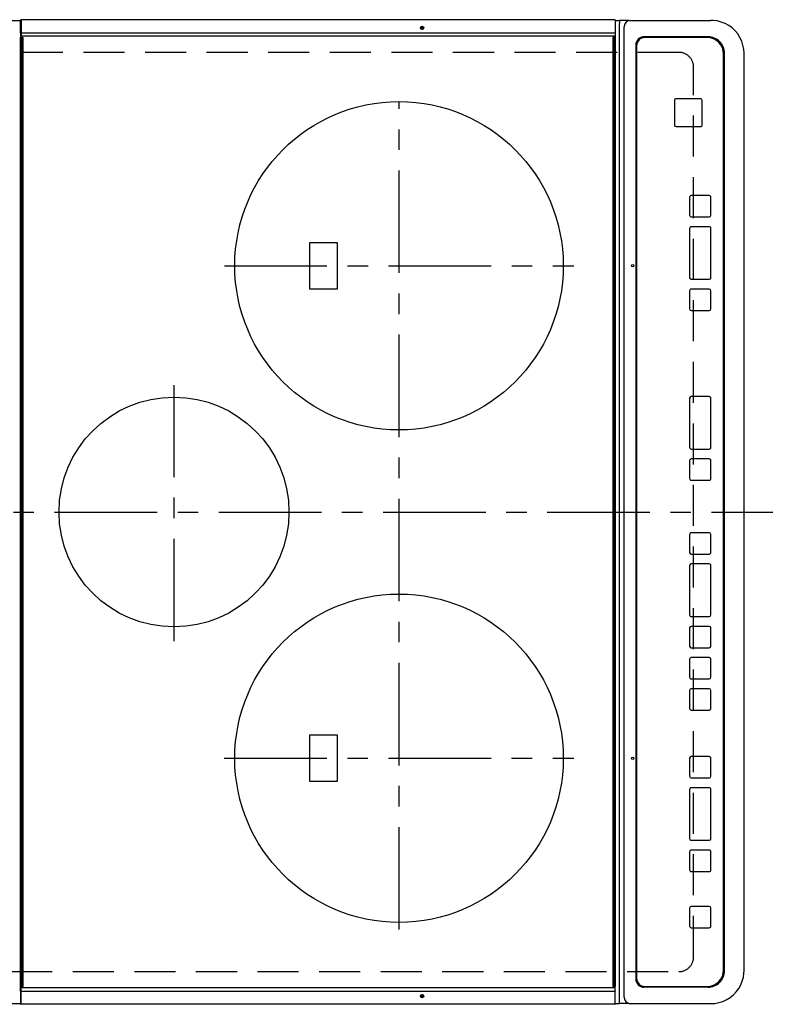
# Model space of a CAD drawing. Extents: x 56059 to 82181, y 210 to 8610.
# Drawn here: x 57305 to 57759, y 5864 to 6464 of the extents above; entities that cross this region are included whole.
import ezdxf

# ---------------------------------------------------------------- set-up
doc = ezdxf.new("R2010")
doc.units = 0
doc.header["$LTSCALE"] = 50
doc.header["$MEASUREMENT"] = 0
doc.linetypes.add('CENTER', pattern=[2, 1.25, -0.25, 0.25, -0.25])
doc.linetypes.add('DASHED', pattern=[0.75, 0.5, -0.25])
doc.layers.add('126-甲板', color=2, linetype='CONTINUOUS')
doc.layers.add('150-機器', color=8, linetype='CONTINUOUS')

msp = doc.modelspace()

# ---------------------------------------------------------------- linework, layer by layer
at = {"layer": '126-甲板', "linetype": 'DASHED'}
for p, q in [((57706.17, 6443.94), (57262.17, 6443.94)), ((57715.17, 5892.94), (57715.17, 6434.94)), ((57262.17, 5883.94), (57706.17, 5883.94))]:
    msp.add_line(p, q, dxfattribs=at)
for centre, start, end in [((57706.17, 6434.94), 0, 90), ((57706.17, 5892.94), 270, 0)]:
    msp.add_arc(centre, 9, start, end, dxfattribs=at)
at = {"layer": '150-機器', "color": 13, "linetype": 'Continuous'}
for p, q in [((57259.44, 6463.44), (57305.44, 6463.44)), ((57305.44, 6461.84), (57305.44, 6463.54)), ((57305.44, 6456.11), (57305.44, 6461.84)), ((57305.74, 6461.84), (57305.44, 6461.84)), ((57305.74, 6463.84), (57305.74, 6461.84)), ((57667.14, 6463.84), (57305.74, 6463.84)), ((57305.74, 6461.84), (57305.74, 6456.11)), ((57667.14, 6463.8), (57667.14, 6463.84)), ((57667.44, 6463.54), (57667.44, 6461.84)), ((57667.44, 6463.44), (57670.11, 6463.44)), ((57667.44, 6461.84), (57667.44, 6456.11)), ((57670.11, 6463.44), (57670.11, 6461.44)), ((57675.65, 6463.44), (57670.11, 6463.44)), ((57670.11, 5866.44), (57670.11, 6461.44)), ((57675.65, 6463.44), (57676.58, 6463.44)), ((57676.58, 6463.44), (57724.21, 6463.44)), ((57724.21, 6463.44), (57725.6, 6463.44)), ((57305.74, 6456.11), (57305.44, 6456.11)), ((57305.44, 6455.76), (57305.44, 6456.11)), ((57305.44, 6455.75), (57305.44, 6455.76)), ((57305.45, 6455.73), (57305.44, 6455.76)), ((57305.44, 6455.75), (57305.44, 6453.04)), ((57305.45, 6453.96), (57305.44, 6453.99)), ((57305.47, 6455.7), (57305.45, 6455.73)), ((57305.47, 6453.94), (57305.45, 6453.96)), ((57305.49, 6455.68), (57305.47, 6455.7)), ((57305.49, 6453.91), (57305.47, 6453.94)), ((57305.53, 6455.65), (57305.49, 6455.68)), ((57305.53, 6453.89), (57305.49, 6453.91)), ((57305.58, 6455.63), (57305.53, 6455.65)), ((57305.58, 6453.87), (57305.53, 6453.89)), ((57305.63, 6455.62), (57305.58, 6455.63)), ((57305.63, 6453.85), (57305.58, 6453.87)), ((57305.69, 6455.61), (57305.63, 6455.62)), ((57305.69, 6453.85), (57305.63, 6453.85)), ((57305.74, 6455.61), (57305.69, 6455.61)), ((57305.74, 6456.11), (57305.74, 6455.61)), ((57667.14, 6455.61), (57305.74, 6455.61)), ((57305.74, 6455.61), (57305.74, 6453.84)), ((57667.14, 6455.61), (57667.2, 6455.61)), ((57667.2, 6455.61), (57667.26, 6455.62)), ((57667.26, 6453.85), (57667.2, 6453.85)), ((57667.26, 6455.62), (57667.31, 6455.63)), ((57667.31, 6453.87), (57667.26, 6453.85)), ((57667.31, 6455.63), (57667.36, 6455.65)), ((57667.36, 6453.89), (57667.31, 6453.87)), ((57667.36, 6455.65), (57667.39, 6455.68)), ((57667.39, 6453.91), (57667.36, 6453.89)), ((57667.39, 6455.68), (57667.42, 6455.7)), ((57667.42, 6453.94), (57667.39, 6453.91)), ((57667.42, 6455.7), (57667.44, 6455.73)), ((57667.44, 6453.96), (57667.42, 6453.94)), ((57667.44, 6456.11), (57667.44, 6455.76)), ((57667.44, 6455.76), (57667.44, 6455.75)), ((57667.44, 6455.73), (57667.44, 6455.76)), ((57667.44, 6455.75), (57667.44, 6453.04)), ((57667.44, 6453.99), (57667.44, 6453.96)), ((57672.89, 5868.44), (57672.89, 6459.44)), ((57305.44, 5874.84), (57305.44, 6453.04)), ((57305.44, 6453.04), (57305.94, 6453.04)), ((57305.74, 6453.84), (57305.69, 6453.85)), ((57667.14, 6453.84), (57305.74, 6453.84)), ((57305.94, 6453.04), (57305.94, 5874.84)), ((57305.94, 6453.04), (57306.64, 6453.04)), ((57306.94, 5875.14), (57306.94, 6452.74)), ((57665.94, 6452.74), (57665.94, 5875.14)), ((57666.94, 6453.04), (57666.24, 6453.04)), ((57666.94, 5874.84), (57666.94, 6453.04)), ((57666.94, 6453.04), (57667.44, 6453.04)), ((57667.2, 6453.85), (57667.14, 6453.84)), ((57667.44, 6453.04), (57667.44, 5874.84)), ((57679.96, 6448.44), (57679.96, 5879.44)), ((57680.46, 6447.94), (57680.46, 5879.94)), ((57680.46, 6447.94), (57680.48, 6447.94)), ((57680.48, 6447.94), (57680.48, 5879.94)), ((57723.95, 6453.44), (57684.96, 6453.44)), ((57685.46, 6452.94), (57685.47, 6452.94)), ((57723.46, 6452.94), (57685.47, 6452.94)), ((57733.46, 5884.94), (57733.46, 6442.94)), ((57733.94, 5884.44), (57733.94, 6443.44)), ((57745.85, 5884.44), (57745.85, 6443.44)), ((57703.48, 6414.68), (57703.46, 6414.68)), ((57703.46, 6414.68), (57703.46, 6399.68)), ((57703.48, 6414.68), (57703.48, 6399.68)), ((57704.47, 6415.68), (57704.46, 6415.68)), ((57719.47, 6415.68), (57704.47, 6415.68)), ((57720.47, 6399.68), (57720.47, 6414.68)), ((57703.48, 6399.68), (57703.46, 6399.68)), ((57704.47, 6398.68), (57704.46, 6398.68)), ((57704.47, 6398.68), (57719.47, 6398.68)), ((57712.7, 6355.69), (57712.7, 6344.69)), ((57712.72, 6355.69), (57712.7, 6355.69)), ((57712.72, 6355.69), (57712.72, 6344.69)), ((57713.72, 6356.69), (57713.7, 6356.69)), ((57724.72, 6356.69), (57713.72, 6356.69)), ((57725.71, 6344.69), (57725.71, 6355.69)), ((57712.72, 6344.69), (57712.7, 6344.69)), ((57713.72, 6343.69), (57713.7, 6343.69)), ((57713.72, 6343.69), (57724.72, 6343.69)), ((57712.7, 6336.69), (57712.7, 6306.69)), ((57712.72, 6336.69), (57712.7, 6336.69)), ((57712.72, 6336.69), (57712.72, 6306.69)), ((57713.72, 6337.69), (57713.7, 6337.69)), ((57724.72, 6337.69), (57713.72, 6337.69)), ((57725.71, 6306.69), (57725.71, 6336.69)), ((57498.32, 6327.94), (57481.32, 6327.94)), ((57481.32, 6327.94), (57481.32, 6299.94)), ((57498.32, 6299.94), (57498.32, 6327.94)), ((57712.72, 6306.69), (57712.7, 6306.69)), ((57713.72, 6305.69), (57713.7, 6305.69)), ((57713.72, 6305.69), (57724.72, 6305.69)), ((57481.32, 6299.94), (57498.32, 6299.94)), ((57712.7, 6298.69), (57712.7, 6287.69)), ((57712.72, 6298.69), (57712.7, 6298.69)), ((57712.72, 6298.69), (57712.72, 6287.69)), ((57713.72, 6299.69), (57713.7, 6299.69)), ((57724.72, 6299.69), (57713.72, 6299.69)), ((57725.71, 6287.69), (57725.71, 6298.69)), ((57712.72, 6287.69), (57712.7, 6287.69)), ((57713.72, 6286.69), (57713.7, 6286.69)), ((57713.72, 6286.69), (57724.72, 6286.69)), ((57712.7, 6233.28), (57712.7, 6203.28)), ((57712.72, 6233.28), (57712.7, 6233.28)), ((57712.72, 6233.28), (57712.72, 6203.28)), ((57713.72, 6234.28), (57713.7, 6234.28)), ((57724.72, 6234.28), (57713.72, 6234.28)), ((57725.71, 6203.28), (57725.71, 6233.28)), ((57712.72, 6203.28), (57712.7, 6203.28)), ((57713.72, 6202.28), (57713.7, 6202.28)), ((57713.72, 6202.28), (57724.72, 6202.28)), ((57713.72, 6196.28), (57713.7, 6196.28)), ((57724.72, 6196.28), (57713.72, 6196.28)), ((57712.7, 6195.28), (57712.7, 6184.28)), ((57712.72, 6195.28), (57712.7, 6195.28)), ((57712.72, 6195.28), (57712.72, 6184.28)), ((57725.71, 6184.28), (57725.71, 6195.28)), ((57712.72, 6184.28), (57712.7, 6184.28)), ((57713.72, 6183.28), (57713.7, 6183.28)), ((57713.72, 6183.28), (57724.72, 6183.28)), ((57712.7, 6150.28), (57712.7, 6139.28)), ((57712.72, 6150.28), (57712.7, 6150.28)), ((57712.72, 6150.28), (57712.72, 6139.28)), ((57713.72, 6151.28), (57713.7, 6151.28)), ((57724.72, 6151.28), (57713.72, 6151.28)), ((57725.71, 6139.28), (57725.71, 6150.28)), ((57712.72, 6139.28), (57712.7, 6139.28)), ((57713.72, 6138.28), (57713.7, 6138.28)), ((57713.72, 6138.28), (57724.72, 6138.28)), ((57712.7, 6131.28), (57712.7, 6101.28)), ((57712.72, 6131.28), (57712.7, 6131.28)), ((57712.72, 6131.28), (57712.72, 6101.28)), ((57713.72, 6132.28), (57713.7, 6132.28)), ((57724.72, 6132.28), (57713.72, 6132.28)), ((57725.71, 6101.28), (57725.71, 6131.28)), ((57712.72, 6101.28), (57712.7, 6101.28)), ((57713.72, 6100.28), (57713.7, 6100.28)), ((57713.72, 6100.28), (57724.72, 6100.28)), ((57713.72, 6094.28), (57713.7, 6094.28)), ((57724.72, 6094.28), (57713.72, 6094.28)), ((57712.7, 6093.28), (57712.7, 6082.28)), ((57712.72, 6093.28), (57712.7, 6093.28)), ((57712.72, 6093.28), (57712.72, 6082.28)), ((57725.71, 6082.28), (57725.71, 6093.28)), ((57712.72, 6082.28), (57712.7, 6082.28)), ((57713.72, 6081.28), (57713.7, 6081.28)), ((57713.72, 6081.28), (57724.72, 6081.28)), ((57712.7, 6074.28), (57712.7, 6063.28)), ((57712.72, 6074.28), (57712.7, 6074.28)), ((57712.72, 6074.28), (57712.72, 6063.28)), ((57713.72, 6075.28), (57713.7, 6075.28)), ((57724.72, 6075.28), (57713.72, 6075.28)), ((57725.71, 6063.28), (57725.71, 6074.28)), ((57712.72, 6063.28), (57712.7, 6063.28)), ((57713.72, 6062.28), (57713.7, 6062.28)), ((57713.72, 6062.28), (57724.72, 6062.28)), ((57712.7, 6055.28), (57712.7, 6044.28)), ((57712.72, 6055.28), (57712.7, 6055.28)), ((57712.72, 6055.28), (57712.72, 6044.28)), ((57713.72, 6056.28), (57713.7, 6056.28)), ((57724.72, 6056.28), (57713.72, 6056.28)), ((57725.71, 6044.28), (57725.71, 6055.28)), ((57712.72, 6044.28), (57712.7, 6044.28)), ((57713.72, 6043.28), (57713.7, 6043.28)), ((57713.72, 6043.28), (57724.72, 6043.28)), ((57498.32, 6027.94), (57481.32, 6027.94)), ((57481.32, 6027.94), (57481.32, 5999.94)), ((57498.32, 5999.94), (57498.32, 6027.94)), ((57712.69, 6013.94), (57712.69, 6002.94)), ((57712.71, 6013.94), (57712.69, 6013.94)), ((57712.71, 6013.94), (57712.71, 6002.94)), ((57713.71, 6014.94), (57713.69, 6014.94)), ((57724.7, 6014.94), (57713.71, 6014.94)), ((57725.7, 6002.94), (57725.7, 6013.94)), ((57481.32, 5999.94), (57498.32, 5999.94)), ((57712.71, 6002.94), (57712.69, 6002.94)), ((57713.71, 6001.94), (57713.69, 6001.94)), ((57713.71, 6001.94), (57724.7, 6001.94)), ((57712.69, 5994.94), (57712.69, 5964.94)), ((57712.71, 5994.94), (57712.69, 5994.94)), ((57712.71, 5994.94), (57712.71, 5964.94)), ((57713.71, 5995.94), (57713.69, 5995.94)), ((57724.7, 5995.94), (57713.71, 5995.94)), ((57725.7, 5964.94), (57725.7, 5994.94)), ((57712.71, 5964.94), (57712.69, 5964.94)), ((57713.71, 5963.94), (57713.69, 5963.94)), ((57713.71, 5963.94), (57724.7, 5963.94)), ((57712.69, 5956.94), (57712.69, 5945.94)), ((57712.71, 5956.94), (57712.69, 5956.94)), ((57712.71, 5956.94), (57712.71, 5945.94)), ((57713.71, 5957.94), (57713.69, 5957.94)), ((57724.7, 5957.94), (57713.71, 5957.94)), ((57725.7, 5945.94), (57725.7, 5956.94)), ((57712.71, 5945.94), (57712.69, 5945.94)), ((57713.71, 5944.94), (57713.69, 5944.94)), ((57713.71, 5944.94), (57724.7, 5944.94)), ((57712.69, 5922.69), (57712.69, 5911.69)), ((57712.71, 5922.69), (57712.69, 5922.69)), ((57712.71, 5922.69), (57712.71, 5911.69)), ((57713.71, 5923.69), (57713.69, 5923.69)), ((57724.7, 5923.69), (57713.71, 5923.69)), ((57725.7, 5911.69), (57725.7, 5922.69)), ((57712.71, 5911.69), (57712.69, 5911.69)), ((57713.71, 5910.69), (57713.69, 5910.69)), ((57713.71, 5910.69), (57724.7, 5910.69)), ((57745.85, 5884.44), (57745.87, 5884.44)), ((57680.46, 5879.94), (57680.48, 5879.94)), ((57305.44, 5872.13), (57305.44, 5874.84)), ((57305.44, 5874.84), (57305.94, 5874.84)), ((57305.45, 5873.92), (57305.44, 5873.89)), ((57305.45, 5872.15), (57305.44, 5872.12)), ((57305.44, 5872.12), (57305.44, 5871.77)), ((57305.44, 5872.13), (57305.44, 5872.12)), ((57305.47, 5873.95), (57305.45, 5873.92)), ((57305.47, 5872.18), (57305.45, 5872.15)), ((57305.49, 5873.98), (57305.47, 5873.95)), ((57305.49, 5872.21), (57305.47, 5872.18)), ((57305.53, 5874), (57305.49, 5873.98)), ((57305.53, 5872.23), (57305.49, 5872.21)), ((57305.58, 5874.02), (57305.53, 5874)), ((57305.58, 5872.25), (57305.53, 5872.23)), ((57305.63, 5874.03), (57305.58, 5874.02)), ((57305.63, 5872.26), (57305.58, 5872.25)), ((57305.69, 5874.04), (57305.63, 5874.03)), ((57305.69, 5872.27), (57305.63, 5872.26)), ((57305.74, 5874.04), (57305.69, 5874.04)), ((57305.74, 5872.28), (57305.69, 5872.27)), ((57305.74, 5872.28), (57305.74, 5874.04)), ((57667.14, 5874.04), (57305.74, 5874.04)), ((57305.74, 5871.77), (57305.74, 5872.28)), ((57305.94, 5874.84), (57306.64, 5874.84)), ((57666.94, 5874.84), (57666.24, 5874.84)), ((57667.44, 5874.84), (57666.94, 5874.84)), ((57667.2, 5874.04), (57667.14, 5874.04)), ((57667.26, 5874.03), (57667.2, 5874.04)), ((57667.31, 5874.02), (57667.26, 5874.03)), ((57667.36, 5874), (57667.31, 5874.02)), ((57667.39, 5873.98), (57667.36, 5874)), ((57667.42, 5873.95), (57667.39, 5873.98)), ((57667.44, 5873.92), (57667.42, 5873.95)), ((57667.44, 5872.13), (57667.44, 5874.84)), ((57667.44, 5873.89), (57667.44, 5873.92)), ((57667.44, 5872.15), (57667.44, 5872.12)), ((57667.44, 5872.12), (57667.44, 5872.13)), ((57667.44, 5871.77), (57667.44, 5872.12)), ((57723.95, 5874.44), (57684.96, 5874.44)), ((57685.46, 5874.94), (57685.47, 5874.94)), ((57685.47, 5874.94), (57723.46, 5874.94)), ((57305.74, 5871.77), (57305.44, 5871.77)), ((57305.44, 5871.77), (57305.44, 5866.04)), ((57305.74, 5866.04), (57305.74, 5871.77)), ((57667.14, 5871.77), (57305.74, 5871.77)), ((57667.14, 5871.77), (57667.44, 5871.77)), ((57667.44, 5866.04), (57667.44, 5871.77)), ((57670.11, 5864.44), (57670.11, 5866.44)), ((57671.96, 5868.44), (57671.89, 5868.42)), ((57259.44, 5864.44), (57305.44, 5864.44)), ((57305.74, 5866.04), (57305.44, 5866.04)), ((57305.44, 5866.04), (57305.44, 5864.34)), ((57305.74, 5864.04), (57305.74, 5866.04)), ((57667.14, 5864.04), (57305.74, 5864.04)), ((57667.44, 5864.34), (57667.44, 5866.04)), ((57667.44, 5864.44), (57670.11, 5864.44)), ((57675.65, 5864.44), (57670.11, 5864.44)), ((57675.65, 5864.44), (57676.58, 5864.44)), ((57676.58, 5864.44), (57724.21, 5864.44)), ((57724.21, 5864.44), (57725.6, 5864.44))]:
    msp.add_line(p, q, dxfattribs=at)
at = {"layer": '150-機器', "color": 161, "linetype": 'CENTER'}
for p, q in [((57535.82, 5909.55), (57535.82, 6413.94)), ((57429.46, 6313.94), (57642.18, 6313.94)), ((57398.82, 6085.18), (57398.82, 6241.14)), ((57226.07, 6163.94), (57807.7, 6163.94)), ((57429.37, 6013.94), (57642.27, 6013.94))]:
    msp.add_line(p, q, dxfattribs=at)
at = {"layer": '150-機器', "color": 13, "linetype": 'Continuous'}
for points in [[(57745.85, 6443.44), (57745.69, 6445.94), (57745.22, 6448.39), (57744.44, 6450.77), (57743.37, 6453.03), (57742.02, 6455.14), (57740.42, 6457.08), (57738.58, 6458.79), (57736.54, 6460.27), (57734.33, 6461.49), (57731.99, 6462.42), (57729.54, 6463.06), (57727.04, 6463.39), (57725.6, 6463.44)], [(57725.6, 5864.44), (57728.13, 5864.6), (57730.61, 5865.06), (57733.02, 5865.83), (57735.31, 5866.89), (57737.45, 5868.22), (57739.4, 5869.81), (57741.14, 5871.62), (57742.64, 5873.64), (57743.87, 5875.82), (57744.82, 5878.14), (57745.46, 5880.55), (57745.8, 5883.03), (57745.85, 5884.44)]]:
    msp.add_lwpolyline(points, dxfattribs=at)
for centre, radius in [((57549.84, 6458.84), 1.04), ((57549.84, 6458.84), 0.643), ((57549.84, 6458.84), 0.0429), ((57535.82, 6313.94), 100), ((57678.09, 6313.94), 0.742), ((57398.82, 6163.94), 70), ((57535.82, 6013.94), 100), ((57678.09, 6013.94), 0.742), ((57549.84, 5869.04), 1.04), ((57549.84, 5869.04), 0.643), ((57549.84, 5869.04), 0.0429)]:
    msp.add_circle(centre, radius, dxfattribs=at)
for centre, radius, start, end in [((57305.74, 6463.54), 0.3, 90, 180), ((57667.14, 6463.54), 0.3, 0, 90), ((57676.74, 6459.59), 3.86, 92.38258, 182.19877), ((57306.64, 6452.74), 0.3, 0, 90), ((57666.24, 6452.74), 0.3, 90, 180), ((57684.96, 6448.44), 5, 90.0109, 180.00865), ((57685.46, 6447.94), 5, 90.00972, 180.00988), ((57685.47, 6447.94), 5, 90.00971, 180.00984), ((57723.46, 6442.94), 10, 359.99013, 89.99012), ((57723.95, 6443.44), 10, 359.9883, 89.99211), ((57704.46, 6414.68), 1, 90.00916, 180.00962), ((57704.47, 6414.68), 1, 90.00916, 180.00984), ((57719.47, 6414.68), 1, 359.99098, 89.99013), ((57704.46, 6399.68), 1, 179.99079, 269.98936), ((57704.47, 6399.68), 1, 179.99109, 269.98927), ((57719.47, 6399.68), 1, 270.00952, 0.01023), ((57713.7, 6355.69), 1, 90.00903, 180.00975), ((57713.72, 6355.69), 1, 90.00903, 180.00975), ((57724.71, 6355.69), 1, 359.99014, 89.99097), ((57713.7, 6344.69), 1, 179.99088, 269.98927), ((57713.72, 6344.69), 1, 179.99088, 269.98927), ((57724.71, 6344.69), 1, 270.00987, 0.00987), ((57713.7, 6336.69), 1, 90.00952, 180.01012), ((57713.72, 6336.69), 1, 90.00952, 180.01012), ((57724.71, 6336.69), 1, 359.98991, 89.99023), ((57713.7, 6306.69), 1, 179.99109, 269.98927), ((57713.72, 6306.69), 1, 179.99109, 269.98927), ((57724.71, 6306.69), 1, 270.01069, 0.00906), ((57713.7, 6298.69), 1, 90.00931, 180.01034), ((57713.72, 6298.69), 1, 90.00952, 180.01012), ((57724.71, 6298.69), 1, 359.99099, 89.98927), ((57713.7, 6287.69), 1, 179.99018, 269.98996), ((57713.72, 6287.69), 1, 179.99027, 269.98987), ((57724.71, 6287.69), 1, 270.01012, 0.00962), ((57713.7, 6233.28), 1, 90.01012, 180.00973), ((57713.72, 6233.28), 1, 90.01013, 180.00973), ((57724.71, 6233.28), 1, 359.99038, 89.98987), ((57713.7, 6203.28), 1, 179.99006, 269.9903), ((57713.72, 6203.28), 1, 179.99006, 269.9903), ((57724.71, 6203.28), 1, 270.00958, 0.00995), ((57713.7, 6195.28), 1, 90.0097, 180.00973), ((57713.72, 6195.28), 1, 90.0097, 180.00972), ((57724.71, 6195.28), 1, 359.99021, 89.99025), ((57713.7, 6184.28), 1, 179.99011, 269.99015), ((57713.72, 6184.28), 1, 179.99011, 269.99015), ((57724.71, 6184.28), 1, 270.0097, 0.00994), ((57713.7, 6150.28), 1, 90.00977, 180.00993), ((57713.72, 6150.28), 1, 90.00977, 180.00993), ((57724.71, 6150.28), 1, 359.99023, 89.99013), ((57713.7, 6139.28), 1, 179.99032, 269.99015), ((57713.72, 6139.28), 1, 179.99032, 269.99015), ((57724.71, 6139.28), 1, 270.00985, 0.00979), ((57713.7, 6131.28), 1, 90.01, 180.00985), ((57713.72, 6131.28), 1, 90.01, 180.00964), ((57724.71, 6131.28), 1, 359.99017, 89.9903), ((57713.7, 6101.28), 1, 179.98985, 269.99072), ((57713.72, 6101.28), 1, 179.98985, 269.99072), ((57724.71, 6101.28), 1, 270.00997, 0.00977), ((57713.7, 6093.28), 1, 90.01012, 180.00973), ((57713.72, 6093.28), 1, 90.01013, 180.00973), ((57724.71, 6093.28), 1, 359.99038, 89.98987), ((57713.7, 6082.28), 1, 179.99049, 269.98987), ((57713.72, 6082.28), 1, 179.99049, 269.98987), ((57724.71, 6082.28), 1, 270.01012, 0.00962), ((57713.7, 6074.28), 1, 90.00988, 180.00997), ((57713.72, 6074.28), 1, 90.00967, 180.00997), ((57724.71, 6074.28), 1, 359.99038, 89.98987), ((57713.7, 6063.28), 1, 179.99006, 269.99008), ((57713.72, 6063.28), 1, 179.99018, 269.98996), ((57724.71, 6063.28), 1, 270.01012, 0.00962), ((57713.7, 6055.28), 1, 90.00988, 180.00976), ((57713.72, 6055.28), 1, 90.00988, 180.00976), ((57724.71, 6055.28), 1, 359.99038, 89.98988), ((57713.7, 6044.28), 1, 179.99003, 269.99055), ((57713.72, 6044.28), 1, 179.99003, 269.99055), ((57724.71, 6044.28), 1, 270.01008, 0.00967), ((57713.69, 6013.94), 1, 90.01073, 180.00891), ((57713.71, 6013.94), 1, 90.01073, 180.00891), ((57724.7, 6013.94), 1, 359.99099, 89.98927), ((57713.69, 6002.94), 1, 179.99088, 269.98927), ((57713.71, 6002.94), 1, 179.99088, 269.98927), ((57724.7, 6002.94), 1, 270.01073, 0.00901), ((57713.69, 5994.94), 1, 90.00952, 180.01012), ((57713.71, 5994.94), 1, 90.00943, 180.01042), ((57724.7, 5994.94), 1, 359.98977, 89.99048), ((57713.69, 5964.94), 1, 179.99025, 269.99097), ((57713.71, 5964.94), 1, 179.99025, 269.99097), ((57724.7, 5964.94), 1, 270.01069, 0.00906), ((57713.69, 5956.94), 1, 90.00931, 180.01034), ((57713.71, 5956.94), 1, 90.00952, 180.01012), ((57724.7, 5956.94), 1, 359.98977, 89.99048), ((57713.69, 5945.94), 1, 179.98958, 269.99057), ((57713.71, 5945.94), 1, 179.98966, 269.99048), ((57724.7, 5945.94), 1, 270.00952, 0.01023), ((57713.69, 5922.69), 1, 90.01073, 180.00912), ((57713.71, 5922.69), 1, 90.01052, 180.00912), ((57724.7, 5922.69), 1, 359.99099, 89.98927), ((57713.69, 5911.69), 1, 179.98896, 269.99034), ((57713.71, 5911.69), 1, 179.98908, 269.99022), ((57724.7, 5911.69), 1, 270.00987, 0.01073), ((57723.46, 5884.94), 10, 270.00989, 0.00985), ((57723.95, 5884.44), 10, 270.00789, 0.01168), ((57684.96, 5879.44), 5, 179.99184, 269.98852), ((57685.46, 5879.94), 5, 179.99012, 269.98998), ((57685.47, 5879.94), 5, 179.99012, 269.98994), ((57306.64, 5875.14), 0.3, 269.99999, 0), ((57666.24, 5875.14), 0.3, 180, 269.99999), ((57676.74, 5868.29), 3.86, 177.8011, 267.61755), ((57305.74, 5864.34), 0.3, 180, 269.99999), ((57667.14, 5864.34), 0.3, 269.99999, 0)]:
    msp.add_arc(centre, radius, start, end, dxfattribs=at)

doc.saveas('drawing.dxf')
